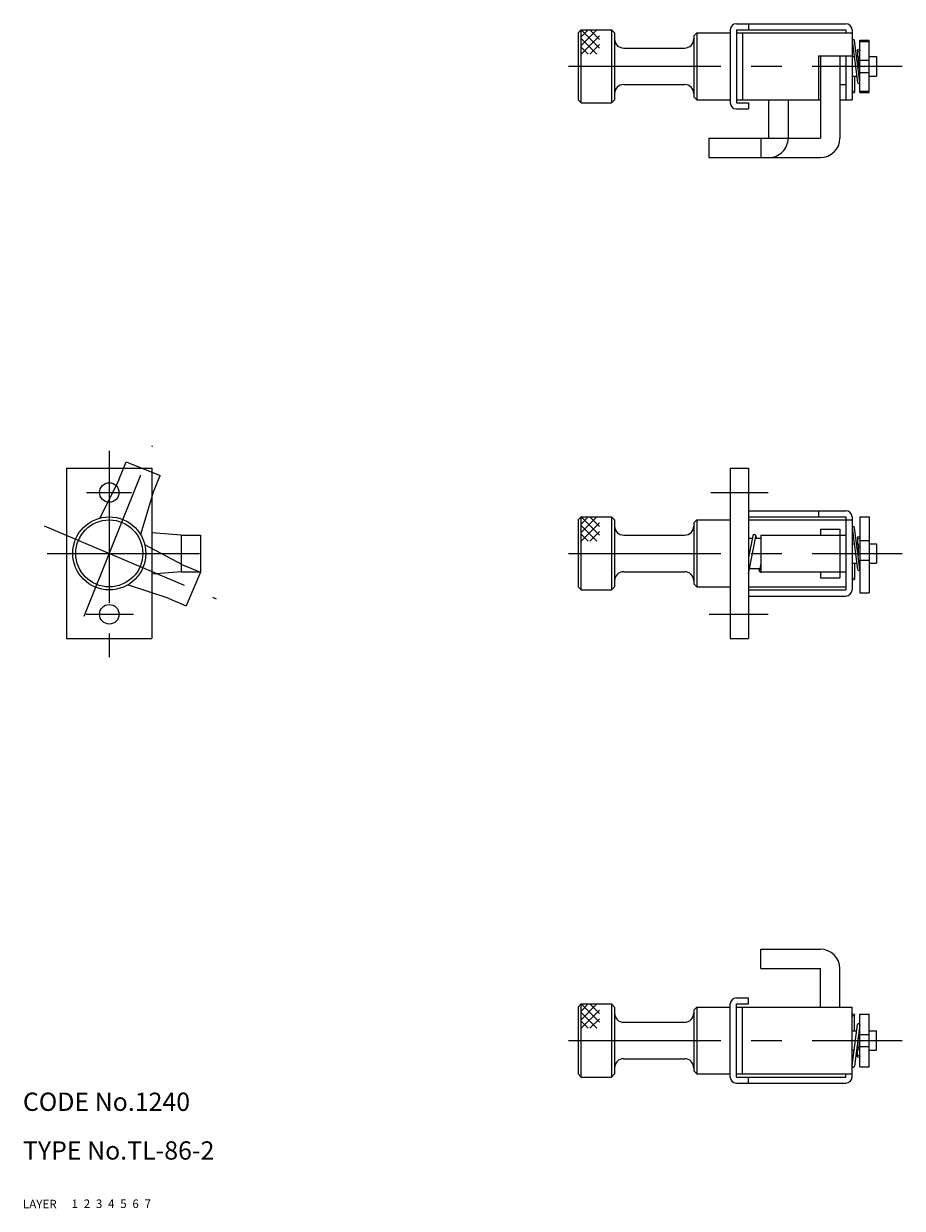
# Model space of a CAD drawing. Extents: x 10 to 366, y 10 to 205.
# Drawn here: x 10 to 154, y 10 to 205 of the extents above; entities that cross this region are included whole.
import ezdxf

# ---------------------------------------------------------------- set-up
doc = ezdxf.new("R2010")
doc.units = 0
doc.header["$LTSCALE"] = 20
doc.header["$MEASUREMENT"] = 0
for name, pattern in [('CENTER', [2, 1.25, -0.25, 0.25, -0.25]), ('DASHED', [0.75, 0.5, -0.25]), ('PHANTOM', [2.5, 1.25, -0.25, 0.25, -0.25, 0.25, -0.25])]:
    doc.linetypes.add(name, pattern=pattern)
for name, color, linetype in [('1', 7, 'CONTINUOUS'), ('2', 4, 'CONTINUOUS'), ('3', 2, 'DASHED'), ('4', 1, 'CENTER'), ('5', 6, 'PHANTOM'), ('6', 5, 'CONTINUOUS'), ('7', 3, 'CONTINUOUS')]:
    doc.layers.add(name, color=color, linetype=linetype)

msp = doc.modelspace()

# ---------------------------------------------------------------- linework, layer by layer
at = {"layer": '1', "linetype": 'Continuous'}
for p, q in [((127.180561, 204.559404), (145.180561, 204.559404)), ((129.180561, 204.559404), (129.180561, 203.559404)), ((101.680561, 203.559404), (101.180561, 203.059404)), ((101.180561, 203.059404), (101.180561, 192.059404)), ((101.680561, 203.559404), (106.680561, 203.559404)), ((101.680561, 191.559404), (101.680561, 203.559404)), ((101.680561, 200.973618), (104.266348, 203.559404)), ((101.680561, 202.387831), (102.852134, 203.559404)), ((101.680561, 203.559404), (104.680561, 200.559404)), ((101.680561, 199.559404), (104.680561, 202.559404)), ((103.094775, 203.559404), (104.680561, 201.973618)), ((107.180561, 203.059404), (106.680561, 203.559404)), ((106.680561, 203.559404), (106.680561, 191.559404)), ((107.180561, 203.059404), (107.180561, 192.059404)), ((120.680561, 203.059404), (120.180561, 202.559404)), ((120.180561, 202.559404), (120.180561, 192.559404)), ((120.680561, 203.059404), (126.180561, 203.059404)), ((120.680561, 203.059404), (120.680561, 192.059404)), ((126.180561, 203.559404), (126.180561, 191.559404)), ((127.180561, 203.559404), (127.180561, 191.559404)), ((127.180561, 203.559404), (145.180561, 203.559404)), ((127.180561, 203.059404), (146.180561, 203.059404)), ((128.180561, 203.059404), (128.180561, 192.059404)), ((145.180561, 203.559404), (145.180561, 203.059404)), ((146.180561, 203.559404), (146.180561, 192.059404)), ((101.680561, 202.145191), (104.266348, 199.559404)), ((101.680561, 200.730977), (102.852134, 199.559404)), ((103.094775, 199.559404), (104.680561, 201.145191)), ((108.680561, 200.559404), (118.680561, 200.559404)), ((146.182561, 201.733404), (147.082561, 194.933404)), ((147.479561, 194.985404), (146.579561, 201.785404)), ((147.480561, 193.259404), (147.480561, 201.859404)), ((147.480561, 201.859404), (148.980561, 201.859404)), ((147.480561, 201.659404), (148.980561, 201.659404)), ((148.980561, 193.259404), (148.980561, 201.859404)), ((140.680561, 199.259404), (146.180561, 199.259404)), ((140.680561, 199.259404), (140.680561, 192.059404)), ((140.980561, 199.259404), (140.980561, 185.759404)), ((144.180561, 199.259404), (144.180561, 185.759404)), ((145.180561, 199.259404), (145.180561, 192.059404)), ((146.180561, 199.159404), (146.523561, 199.159404)), ((146.926561, 199.159404), (147.180561, 199.159404)), ((147.080561, 200.159404), (147.080561, 199.159404)), ((147.180561, 199.159404), (147.180561, 197.239404)), ((147.180561, 198.709404), (147.480561, 198.709404)), ((147.480561, 198.559404), (148.980561, 198.559404)), ((148.980561, 199.159404), (150.180561, 199.159404)), ((150.180561, 199.159404), (150.180561, 195.959404)), ((147.480561, 196.559404), (148.980561, 196.559404)), ((146.180561, 195.959404), (146.946561, 195.959404)), ((146.580561, 195.959404), (146.580561, 193.359404)), ((147.290561, 196.409404), (147.480561, 196.409404)), ((148.980561, 195.959404), (150.180561, 195.959404)), ((108.680561, 194.559404), (118.680561, 194.559404)), ((144.180561, 194.559404), (145.180561, 194.559404)), ((147.480561, 193.459404), (148.980561, 193.459404)), ((147.480561, 193.259404), (148.980561, 193.259404)), ((101.180561, 192.059404), (101.680561, 191.559404)), ((101.680561, 191.559404), (106.680561, 191.559404)), ((106.680561, 191.559404), (107.180561, 192.059404)), ((120.180561, 192.559404), (120.680561, 192.059404)), ((120.680561, 192.059404), (126.180561, 192.059404)), ((127.180561, 192.059404), (140.980561, 192.059404)), ((127.180561, 191.559404), (129.180561, 191.559404)), ((129.180561, 191.559404), (129.180561, 190.559404)), ((144.180561, 192.059404), (146.180561, 192.059404)), ((127.180561, 190.559404), (129.180561, 190.559404)), ((131.180561, 185.759404), (140.980561, 185.759404)), ((131.180561, 185.759404), (131.180561, 182.559404)), ((131.180561, 182.559404), (140.980561, 182.559404)), ((17.180861, 131.559404), (17.180861, 103.559404)), ((17.180861, 131.559404), (31.180861, 131.559404)), ((31.180861, 131.559404), (31.180861, 103.559404)), ((126.180561, 131.559404), (129.180561, 131.559404)), ((126.180561, 131.559404), (126.180561, 103.559404)), ((129.180561, 131.559404), (129.180561, 103.559404)), ((129.180561, 124.559404), (145.180561, 124.559404)), ((140.680561, 124.559404), (140.680561, 123.559404)), ((101.680561, 123.559404), (101.180561, 123.059404)), ((101.180561, 123.059404), (101.180561, 112.059404)), ((101.680561, 123.559404), (106.680561, 123.559404)), ((101.680561, 111.559404), (101.680561, 123.559404)), ((101.680561, 123.559404), (104.680561, 120.559404)), ((101.680561, 120.973618), (104.266348, 123.559404)), ((101.680561, 122.387831), (102.852134, 123.559404)), ((103.094775, 123.559404), (104.680561, 121.973618)), ((107.180561, 123.059404), (106.680561, 123.559404)), ((106.680561, 123.559404), (106.680561, 111.559404)), ((107.180561, 123.059404), (107.180561, 112.059404)), ((120.680561, 123.059404), (120.180561, 122.559404)), ((120.680561, 123.059404), (126.180561, 123.059404)), ((120.680561, 123.059404), (120.680561, 112.059404)), ((129.180561, 123.559404), (145.180561, 123.559404)), ((129.180561, 123.059404), (146.180561, 123.059404)), ((145.180561, 123.559404), (145.180561, 111.559404)), ((146.180561, 123.559404), (146.180561, 111.559404)), ((147.480561, 123.559404), (148.980561, 123.559404)), ((147.480561, 123.559404), (147.480561, 111.059404)), ((148.980561, 123.559404), (148.980561, 111.059404)), ((35.980861, 120.559404), (31.180861, 120.966184)), ((101.680561, 119.559404), (104.680561, 122.559404)), ((101.680561, 122.145191), (104.266348, 119.559404)), ((101.680561, 120.730977), (102.852134, 119.559404)), ((103.094775, 119.559404), (104.680561, 121.145191)), ((120.180561, 122.559404), (120.180561, 112.559404)), ((140.980561, 121.559404), (140.980561, 120.559404)), ((140.980561, 121.559404), (144.180561, 121.559404)), ((144.180561, 121.559404), (144.180561, 113.559404)), ((146.182561, 121.733404), (147.082561, 114.933404)), ((147.479561, 114.985404), (146.579561, 121.785404)), ((35.980861, 120.559404), (39.180861, 120.559404)), ((35.980861, 120.559404), (35.980861, 114.559404)), ((39.180861, 120.559404), (39.180861, 114.559404)), ((108.680561, 120.559404), (118.680561, 120.559404)), ((129.867561, 120.456404), (129.180561, 116.870404)), ((129.180561, 114.210404), (130.358561, 120.362404)), ((129.180561, 120.059404), (129.791561, 120.059404)), ((130.300561, 120.059404), (131.180561, 120.059404)), ((130.358561, 120.456404), (130.434561, 120.059404)), ((131.180561, 120.559404), (131.180561, 114.559404)), ((131.180561, 120.559404), (145.180561, 120.559404)), ((146.180561, 119.159404), (146.523561, 119.159404)), ((146.926561, 119.159404), (147.180561, 119.159404)), ((147.080561, 120.159404), (147.080561, 119.159404)), ((147.180561, 119.159404), (147.180561, 117.239404)), ((147.180561, 118.709404), (147.480561, 118.709404)), ((147.480561, 119.681404), (148.980561, 119.681404)), ((148.980561, 119.159404), (150.180561, 119.159404)), ((150.180561, 119.159404), (150.180561, 115.959404)), ((129.343561, 115.059404), (131.015561, 115.059404)), ((130.958561, 114.662404), (130.882561, 115.059404)), ((131.180561, 115.920404), (130.957561, 114.756404)), ((146.180561, 115.959404), (146.946561, 115.959404)), ((146.580561, 115.959404), (146.580561, 113.359404)), ((147.290561, 116.409404), (147.480561, 116.409404)), ((147.480561, 116.428404), (148.980561, 116.428404)), ((148.980561, 115.959404), (150.180561, 115.959404)), ((35.980861, 114.559404), (31.180861, 114.152624)), ((35.980861, 114.559404), (39.180861, 114.559404)), ((108.680561, 114.559404), (118.680561, 114.559404)), ((131.180561, 114.559404), (145.180561, 114.559404)), ((140.980561, 114.559404), (140.980561, 113.559404)), ((140.980561, 113.559404), (144.180561, 113.559404)), ((101.180561, 112.059404), (101.680561, 111.559404)), ((101.680561, 111.559404), (106.680561, 111.559404)), ((106.680561, 111.559404), (107.180561, 112.059404)), ((120.180561, 112.559404), (120.680561, 112.059404)), ((120.680561, 112.059404), (126.180561, 112.059404)), ((129.180561, 112.059404), (145.180561, 112.059404)), ((129.180561, 111.559404), (145.180561, 111.559404)), ((147.480561, 111.059404), (148.980561, 111.059404)), ((129.180561, 110.559404), (145.180561, 110.559404)), ((17.180861, 103.559404), (31.180861, 103.559404)), ((126.180561, 103.559404), (129.180561, 103.559404)), ((131.180561, 52.559404), (140.980561, 52.559404)), ((131.180561, 49.359404), (131.180561, 52.559404)), ((131.180561, 49.359404), (140.980561, 49.359404)), ((140.980561, 43.059404), (140.980561, 49.359404)), ((144.180561, 43.059404), (144.180561, 49.359404)), ((101.680561, 43.559404), (101.180561, 43.059404)), ((101.180561, 43.059404), (101.180561, 32.059404)), ((101.680561, 43.559404), (106.680561, 43.559404)), ((101.680561, 31.559404), (101.680561, 43.559404)), ((101.680561, 40.973618), (104.266348, 43.559404)), ((101.680561, 42.387831), (102.852134, 43.559404)), ((101.680561, 43.559404), (104.680561, 40.559404)), ((103.094775, 43.559404), (104.680561, 41.973618)), ((107.180561, 43.059404), (106.680561, 43.559404)), ((106.680561, 43.559404), (106.680561, 31.559404)), ((107.180561, 43.059404), (107.180561, 32.059404)), ((120.680561, 43.059404), (120.180561, 42.559404)), ((120.680561, 43.059404), (126.180561, 43.059404)), ((120.680561, 43.059404), (120.680561, 32.059404)), ((126.180561, 31.559404), (126.180561, 43.559404)), ((127.180561, 44.559404), (129.180561, 44.559404)), ((127.180561, 31.559404), (127.180561, 43.559404)), ((127.180561, 43.559404), (129.180561, 43.559404)), ((127.180561, 43.059404), (146.180561, 43.059404)), ((128.180561, 32.059404), (128.180561, 43.059404)), ((129.180561, 43.559404), (129.180561, 44.559404)), ((146.180561, 31.559404), (146.180561, 43.059404)), ((101.680561, 39.559404), (104.680561, 42.559404)), ((101.680561, 42.145191), (104.266348, 39.559404)), ((103.094775, 39.559404), (104.680561, 41.145191)), ((120.180561, 42.559404), (120.180561, 32.559404)), ((146.580561, 39.159404), (146.580561, 41.759404)), ((147.480561, 33.259404), (147.480561, 41.859404)), ((147.480561, 41.859404), (148.980561, 41.859404)), ((148.980561, 33.259404), (148.980561, 41.859404)), ((101.680561, 40.730977), (102.852134, 39.559404)), ((108.680561, 40.559404), (118.680561, 40.559404)), ((146.180561, 39.159404), (146.946561, 39.159404)), ((146.182561, 33.385704), (147.082561, 40.185704)), ((147.479561, 40.133204), (146.579561, 33.333204)), ((148.980561, 39.159404), (150.180561, 39.159404)), ((150.180561, 35.959404), (150.180561, 39.159404)), ((147.180561, 35.959404), (147.180561, 37.879604)), ((147.290561, 38.709404), (147.480561, 38.709404)), ((147.480561, 38.559404), (148.980561, 38.559404)), ((146.180561, 35.959404), (146.523561, 35.959404)), ((146.926561, 35.959404), (147.180561, 35.959404)), ((147.080561, 34.959404), (147.080561, 35.959404)), ((147.180561, 36.409404), (147.480561, 36.409404)), ((147.480561, 36.559404), (148.980561, 36.559404)), ((148.980561, 35.959404), (150.180561, 35.959404)), ((108.680561, 34.559404), (118.680561, 34.559404)), ((147.480561, 33.259404), (148.980561, 33.259404)), ((101.180561, 32.059404), (101.680561, 31.559404)), ((101.680561, 31.559404), (106.680561, 31.559404)), ((106.680561, 31.559404), (107.180561, 32.059404)), ((120.180561, 32.559404), (120.680561, 32.059404)), ((120.680561, 32.059404), (126.180561, 32.059404)), ((127.180561, 32.059404), (146.180561, 32.059404)), ((127.180561, 31.559404), (145.180561, 31.559404)), ((129.180561, 30.559404), (129.180561, 31.559404)), ((145.180561, 31.559404), (145.180561, 32.059404)), ((127.180561, 30.559404), (145.180561, 30.559404))]:
    msp.add_line(p, q, dxfattribs=at)
for centre, radius in [((147.280561, 200.159404), 0.2), ((146.380561, 193.359404), 0.2), ((24.180861, 127.559404), 1.6), ((24.180861, 117.559404), 6), ((24.180861, 117.559404), 5.5), ((147.280561, 120.159404), 0.2), ((146.380561, 113.359404), 0.2), ((24.180861, 107.559404), 1.6), ((146.380561, 41.759404), 0.2), ((147.280561, 34.959404), 0.2)]:
    msp.add_circle(centre, radius, dxfattribs=at)
for centre, radius, start, end in [((127.180561, 203.559404), 1, 90, 180), ((145.180561, 203.559404), 1, 0, 90), ((108.680561, 202.059404), 1.5, 180, 270), ((118.680561, 202.059404), 1.5, 270, 0), ((146.380561, 201.759404), 0.2, 0, 180), ((108.680561, 193.059404), 1.5, 90, 180), ((118.680561, 193.059404), 1.5, 0, 90), ((147.280561, 194.959404), 0.2, 180, 0.00001), ((127.180561, 191.559404), 1, 180, 270), ((140.980561, 185.759404), 3.2, 270, 0), ((145.180561, 123.559404), 1, 0, 90), ((108.680561, 122.059404), 1.5, 180, 270), ((118.680561, 122.059404), 1.5, 270, 0), ((130.112561, 120.409404), 0.25, 0, 169.165), ((146.380561, 121.759404), 0.2, 0, 180), ((147.280561, 114.959404), 0.2, 180, 0.00001), ((108.680561, 113.059404), 1.5, 90, 180), ((118.680561, 113.059404), 1.5, 0, 90), ((131.203561, 114.709404), 0.25, 190.835, 323.13), ((145.180561, 111.559404), 1, 270, 0), ((140.980561, 49.359404), 3.2, 0, 90), ((127.180561, 43.559404), 1, 90, 180), ((108.680561, 42.059404), 1.5, 180, 270), ((118.680561, 42.059404), 1.5, 270, 0), ((147.280561, 40.159404), 0.2, 0, 180), ((108.680561, 33.059404), 1.5, 90, 180), ((118.680561, 33.059404), 1.5, 0, 90), ((146.380561, 33.359404), 0.2, 180, 0.00001), ((127.180561, 31.559404), 1, 180, 270), ((145.180561, 31.559404), 1, 270, 0)]:
    msp.add_arc(centre, radius, start, end, dxfattribs=at)
at = {"layer": '4', "linetype": 'CENTER'}
for p, q in [((99.624561, 197.559404), (154.435561, 197.559404)), ((20.065898, 107.269718), (31.269543, 135.285033)), ((24.180861, 134.432404), (24.180861, 100.530404)), ((20.445561, 127.559404), (27.846661, 127.559404)), ((123.000561, 127.559404), (132.392561, 127.559404)), ((13.498403, 122.096908), (41.751946, 110.095872)), ((13.999361, 117.559404), (42.382761, 117.559404)), ((99.624561, 117.559404), (154.435561, 117.559404)), ((20.365961, 107.559404), (28.164961, 107.559404)), ((122.724561, 107.559404), (132.392561, 107.559404)), ((99.624561, 37.559404), (154.435561, 37.559404))]:
    msp.add_line(p, q, dxfattribs=at)
at = {"layer": '5', "linetype": 'PHANTOM'}
for p, q in [((132.480561, 192.059404), (132.480561, 185.759404)), ((135.680561, 192.059404), (135.680561, 185.759404)), ((122.680561, 185.759404), (122.680561, 182.559404)), ((122.680561, 185.759404), (132.480561, 185.759404)), ((122.680561, 182.559404), (131.180561, 182.559404)), ((25.77692, 129.629723), (26.965143, 132.600939)), ((26.965143, 132.600939), (32.536173, 130.37302)), ((31.34795, 127.401804), (32.536173, 130.37302)), ((25.77692, 129.629723), (22.629312, 123.355325)), ((31.34795, 127.401804), (29.301106, 120.687198)), ((36.214561, 115.707362), (30.008426, 118.987512)), ((36.214561, 115.707362), (39.159872, 114.456305)), ((39.159872, 114.456305), (36.814141, 108.933847)), ((33.86883, 110.184904), (27.199209, 112.373888)), ((33.86883, 110.184904), (36.814141, 108.933847))]:
    msp.add_line(p, q, dxfattribs=at)
msp.add_arc((132.480561, 185.759404), 3.2, 270, 0, dxfattribs=at)

# ---------------------------------------------------------------- texts
at = {"layer": '1', "linetype": 'Continuous'}
for s, p in [('LAYER', (10, 10)), ('1', (17.979511, 10.048737))]:
    msp.add_text(s, height=1.4, dxfattribs=at).set_placement(p)
at = {"layer": '2', "linetype": 'Continuous'}
msp.add_text('2', height=1.4, dxfattribs=at).set_placement((19.979511, 10.048737))
at = {"layer": '3', "linetype": 'DASHED'}
msp.add_text('3', height=1.4, dxfattribs=at).set_placement((21.979511, 10.048737))
at = {"layer": '4', "linetype": 'CENTER'}
msp.add_text('4', height=1.4, dxfattribs=at).set_placement((23.979511, 10.048737))
at = {"layer": '5', "linetype": 'PHANTOM'}
msp.add_text('5', height=1.4, dxfattribs=at).set_placement((25.979511, 10.048737))
at = {"layer": '6', "linetype": 'Continuous'}
msp.add_text('6', height=1.4, dxfattribs=at).set_placement((27.979511, 10.048737))
at = {"layer": '7', "linetype": 'Continuous'}
for s, height, p in [('CODE No.1240', 3, (10, 26)), ('TYPE No.TL-86-2', 3, (10, 18)), ('7', 1.4, (29.979511, 10.048737))]:
    msp.add_text(s, height=height, dxfattribs=at).set_placement(p)

doc.saveas('drawing.dxf')
